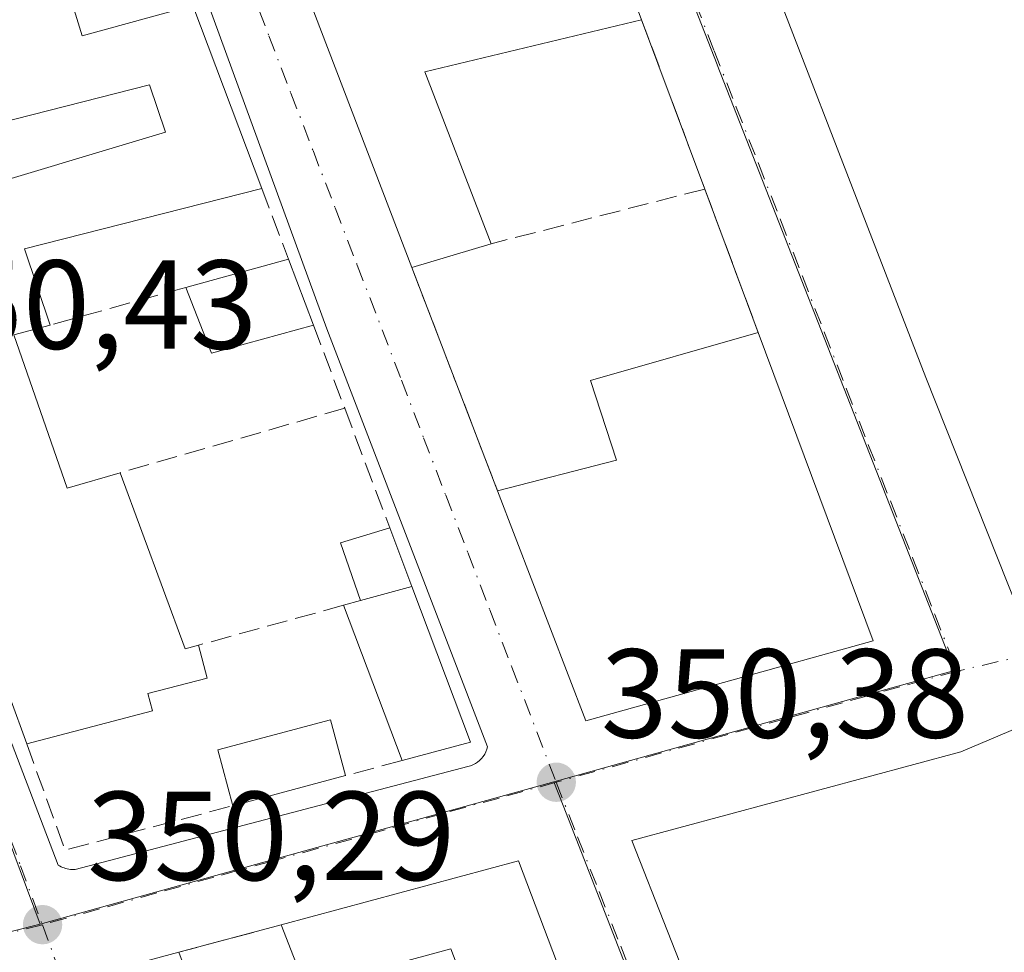
# Model space of a CAD drawing. Units: metres. Extents: x 618349 to 621820, y 4690108 to 4692480.
# Drawn here: x 619865 to 619943, y 4690428 to 4690502 of the extents above; entities that cross this region are included whole.
import ezdxf

# ---------------------------------------------------------------- set-up
doc = ezdxf.new("R2010")
doc.units = ezdxf.units.M
doc.header["$MEASUREMENT"] = 0
doc.linetypes.add('DGN Style 3', pattern=[2.307223458686699, 1.648016756204785, -0.6592067024819142])
doc.linetypes.add('DGN Style 4', pattern=[2.6384748266838614, 1.318413404963828, -0.6592067024819142, 0.001648016756204785, -0.6592067024819142])
for name, color, linetype, lineweight in [('Camino eje', 30, 'DGN Style 4', 13), ('Cultivos leñosos CxS', 92, 'Continuous', 0), ('Edificación Cxs', 1, 'Continuous', 13), ('Edificación ligera Cxs', 1, 'Continuous', 0), ('Elemento construido', 1, 'Continuous', 0), ('Muro lineal', 1, 'DGN Style 3', 13), ('Núcleo urbano CxS', 7, 'Continuous', 0), ('Punto de cota en terreno', 7, 'Continuous', 0), ('Rótulo de punto de cota en terreno', 7, 'Continuous', 0), ('Vía urbana Cxs', 4, 'Continuous', 0), ('Vía urbana eje', 4, 'DGN Style 4', 0)]:
    doc.layers.add(name, color=color, linetype=linetype, lineweight=lineweight)
doc.styles.add('Style-Arial', font='txt')

# ---------------------------------------------------------------- blocks, each defined once
blk = doc.blocks.new('5PATER')
at = {"layer": 'Cultivos leñosos CxS', "linetype": 'Continuous', "lineweight": 0}
h = blk.add_hatch(color=51, dxfattribs=at)
edge = h.paths.add_edge_path()
edge.add_ellipse((0, 0), major_axis=(-0.1095731443231308, -0.1110710700762829), ratio=0.9994222409660322, start_angle=0, end_angle=360)
blk = doc.blocks.new('*U26')
at = {"layer": 'Vía urbana Cxs', "color": 4, "linetype": 'Continuous', "lineweight": 0}
for points in [[(619919.8744000001, 4690517.079700001, 350.5216999999975), (619936.5432000002, 4690473.952500001, 350.4124000000011), (619944.6161000002, 4690453.6314, 350.3846999999951), (619945.2125000004, 4690452.1303, 350.389599999995), (619945.539, 4690446.965, 350.3864000000031), (619939.3213000001, 4690444.3191, 350.3549000000057), (619913.2598000001, 4690437.307700001, 350.3788999999961), (619921.7265, 4690415.744100001, 350.1667000000016), (619923.7109000003, 4690409.9232, 350.2078000000038), (619916.0378999999, 4690403.970100001, 350.3641000000061), (619906.6452000003, 4690399.3399, 350.3034999999945), (619897.1201999999, 4690393.386700001, 350.2170000000042), (619884.2878999999, 4690385.449200001, 350.1591000000044), (619867.0899, 4690374.072100001, 350.5475000000006)], [(619851.0500999996, 4690479.2501, 351.9628999999986), (619867.8201000001, 4690435.350099999, 350.663400000005), (619867.9301000005, 4690435.280099999, 350.6581000000006), (619868.0401, 4690435.220100001, 350.6539000000048), (619868.1601, 4690435.1601, 350.6497999999993), (619868.2801000001, 4690435.120100001, 350.6481000000058), (619868.4001000002, 4690435.0801, 350.6462000000029), (619868.5301000001, 4690435.040100001, 350.6445999999996), (619868.6501000002, 4690435.020099999, 350.6450000000041), (619868.7801000001, 4690435.0101, 350.6469999999972), (619868.9101999998, 4690435.0001, 350.6487999999954), (619869.0401, 4690435.0001, 350.6520000000019), (619869.1700999998, 4690435.0101, 350.6563000000024), (619900.2600999996, 4690443.1601, 352.1058000000049), (619900.4700999996, 4690443.220100001, 352.0408000000025), (619900.6700999998, 4690443.290100001, 351.9820000000037), (619900.8601000002, 4690443.390100001, 351.9372000000003), (619901.0301000001, 4690443.5001, 351.9021000000066), (619901.2001, 4690443.640100001, 351.8745999999956), (619901.3501000004, 4690443.790100001, 351.8561000000045), (619901.4801000003, 4690443.950099999, 351.8470999999991), (619901.6001000004, 4690444.130100001, 351.8460999999952), (619901.6902000001, 4690444.3201, 351.8604999999953), (619901.7701000003, 4690444.520099999, 351.8806999999942), (619901.8201000001, 4690444.720100001, 351.9152000000031), (619889.0900999998, 4690477.8301, 351.7526999999973), (619874.1601, 4690518.7301, 350.8123000000051)]]:
    blk.add_polyline3d(points, dxfattribs=at)
for points in [[(619881.5100999996, 4690520.030099999, 351.3386000000028), (619895.8300999999, 4690482.670100001, 352.1903000000021), (619902.6201, 4690464.9801, 352.2400999999954), (619909.6001000004, 4690446.7601, 351.7785000000004), (619932.3701, 4690453.110099999, 352.3178999999946), (619923.2600999996, 4690477.530099999, 352.2177999999985), (619919.0301000001, 4690488.890100001, 351.3310999999958), (619914.0301000001, 4690502.300100001, 352.1149000000005), (619912.2301000003, 4690507.140100001, 351.8997999999993), (619905.2100999998, 4690525.960100001, 350.7544000000053), (619889.0701000001, 4690521.920100001, 351.9106999999931)], [(619904.2701000003, 4690435.690099999, 351.210699999996), (619885.4801000003, 4690430.620100001, 351.042300000001), (619877.3701, 4690428.440099999, 351.4467000000004), (619871.8800999997, 4690426.960100001, 350.8150000000023), (619877.7701000003, 4690411.030099999, 351.376099999994), (619881.5201000003, 4690400.9001, 350.8754000000045), (619883.6901000004, 4690395.040100001, 350.4174000000057), (619907.3501000004, 4690406.630100001, 351.9876999999979), (619914.0500999996, 4690409.890100001, 351.3647999999957)]]:
    blk.add_polyline3d(points, close=True, dxfattribs=at)

msp = doc.modelspace()

# ---------------------------------------------------------------- linework, layer by layer
at = {"layer": 'Camino eje', "color": 30, "linetype": 'DGN Style 4', "lineweight": 13}
msp.add_polyline3d([(620004.9687000001, 4690461.314900001, 350.9841000000015), (619995.0006999997, 4690462.381300001, 350.6512999999977), (619990.8995000003, 4690462.381300001, 350.5840999999928), (619986.2692999998, 4690462.249100001, 350.524900000004), (619980.4484999999, 4690461.058499999, 350.4722000000039), (619966.2933, 4690456.9575, 350.4168000000063), (619939.0100999996, 4690450.710100001, 350.403999999995)], dxfattribs=at)
at = {"layer": 'Edificación Cxs', "color": 1, "linetype": 'Continuous', "lineweight": 13, "flags": 128}
for points, elevation in [([(619889.0701000001, 4690521.920100001), (619894.4600999998, 4690507.920100001), (619896.8701, 4690508.850099999), (619898.8701, 4690503.670100001), (619912.2301000003, 4690507.140100001), (619914.0301000001, 4690502.300100001), (619896.8701, 4690498.1601), (619902.1001000004, 4690484.550100001), (619895.8300999999, 4690482.670100001), (619881.5100999996, 4690520.030099999)], 354.1965999999956), ([(619932.3701, 4690453.110099999), (619909.6001000004, 4690446.7601), (619902.6201, 4690464.9801), (619912.0500999996, 4690467.420100001), (619909.9901000002, 4690473.720100001), (619923.2600999996, 4690477.530099999)], 355.0097999999999), ([(619900.4700999996, 4690445.0801), (619895.0500999996, 4690443.620100001), (619890.4101, 4690455.920100001), (619891.7600999996, 4690456.290100001), (619895.8201000001, 4690457.420100001)], 353.8606), ([(619904.2701000003, 4690435.690099999), (619914.0500999996, 4690409.890100001), (619907.3501000004, 4690406.630100001), (619902.1901000004, 4690420.100099999), (619898.9101, 4690428.720100001), (619887.4200999998, 4690425.600099999), (619885.4801000003, 4690430.620100001)], 352.8325999999943), ([(619880.6901000004, 4690412.140100001), (619877.7701000003, 4690411.030099999), (619871.8800999997, 4690426.960100001), (619877.3701, 4690428.440099999), (619883.0701000001, 4690413.040100001)], 352.1437000000006)]:
    msp.add_lwpolyline(points, close=True, dxfattribs=dict(at, elevation=elevation))
at = {"layer": 'Edificación Cxs', "color": 1, "linetype": 'Continuous', "lineweight": 13, "extrusion": (-0.0740530591354182, -0.00565021279230611, 0.997238296260271), "elevation": -72056.19009415219, "flags": 128}
msp.add_lwpolyline([(-4629728.221610771, 972277.2969743124), (-4629766.562778053, 972265.8290937594), (-4629767.872147895, 972273.5322456489)], dxfattribs=at)
at = {"layer": 'Edificación Cxs', "color": 1, "linetype": 'Continuous', "lineweight": 13, "elevation": 354.8534999999974, "flags": 128}
for points in [[(619861.5000999998, 4690503.2501), (619868.4200999998, 4690505.2501), (619869.7100999998, 4690501.0101), (619878.4801000003, 4690503.420100001), (619883.9401000004, 4690488.920100001), (619865.1401000004, 4690484.140100001), (619867.1700999998, 4690478.120100001), (619864.3000999996, 4690477.3301), (619868.5301000001, 4690465.210100001), (619872.7333000004, 4690466.4187), (619877.8841000004, 4690452.478599999), (619878.9401000004, 4690452.770099999), (619879.6201, 4690450.1501), (619874.9200999998, 4690448.9301), (619875.2801000001, 4690447.5701), (619865.3201000001, 4690444.940099999), (619863.9801000003, 4690448.640100001)], [(619859.3201000001, 4690488.290100001), (619876.3101000005, 4690493.390100001), (619875.0500999996, 4690497.140100001), (619860.4200999998, 4690493.4101)]]:
    msp.add_lwpolyline(points, dxfattribs=at)
at = {"layer": 'Edificación Cxs', "color": 1, "linetype": 'Continuous', "lineweight": 13, "extrusion": (0.01814847041515484, -0.0481964873662537, 0.9986729853296048), "elevation": -214463.2872717292, "flags": 128}
msp.add_lwpolyline([(2233029.700303805, 4165651.887127762), (2233029.700303805, 4165636.372618392)], dxfattribs=at)
at = {"layer": 'Edificación Cxs', "color": 1, "linetype": 'Continuous', "lineweight": 13, "extrusion": (0.1290083586659763, -0.07018505739144569, 0.9891566615623991), "elevation": -248880.7847910444, "flags": 128}
msp.add_lwpolyline([(4416478.760351861, 1678653.945953663), (4416466.923090212, 1678667.184712637), (4416457.467172912, 1678655.964825255)], dxfattribs=at)
at = {"layer": 'Edificación Cxs', "color": 1, "linetype": 'Continuous', "lineweight": 13, "extrusion": (0.0862706948455124, -0.05989886774597186, 0.9944694529514836), "elevation": -227126.780902451, "flags": 128}
msp.add_lwpolyline([(4206397.976274326, 2153966.579011787), (4206383.327812096, 2153979.36629466), (4206379.54061613, 2153974.237099363)], dxfattribs=at)
at = {"layer": 'Edificación Cxs', "color": 1, "linetype": 'Continuous', "lineweight": 13, "extrusion": (-0.0323359196725676, -0.009695618661000674, 0.9994300292055017), "elevation": -65170.04351098015, "flags": 128}
msp.add_lwpolyline([(-4314825.891336043, 1939833.612842575), (-4314825.891336043, 1939827.063324637)], dxfattribs=at)
at = {"layer": 'Edificación Cxs', "color": 1, "linetype": 'Continuous', "lineweight": 13, "extrusion": (-0.06254624969483497, -0.01727541299330233, 0.9978925426893531), "elevation": -119450.1720611175, "flags": 128}
msp.add_lwpolyline([(-4356162.307218616, 1842401.515470531), (-4356162.307218616, 1842409.94690092)], dxfattribs=at)
at = {"layer": 'Edificación Cxs', "color": 1, "linetype": 'Continuous', "lineweight": 13, "extrusion": (0.005741482215199368, -0.0151946296993837, 0.9998680706024528), "elevation": -67358.98459139283, "flags": 128}
msp.add_lwpolyline([(619873.8083800622, 4690001.282703056), (619875.7888699551, 4689996.042098055)], dxfattribs=at)
at = {"layer": 'Edificación Cxs', "color": 1, "linetype": 'Continuous', "lineweight": 13, "extrusion": (-0.04376166177586143, 0.004700948061430632, 0.9990309394838274), "elevation": -4725.913951227241, "flags": 128}
msp.add_lwpolyline([(-4729855.891251693, 115269.3153302894), (-4729852.83195989, 115261.519982236), (-4729857.796407024, 115258.9525840139)], dxfattribs=at)
at = {"layer": 'Edificación Cxs', "color": 1, "linetype": 'Continuous', "lineweight": 13, "extrusion": (-0.001342361279960517, 0.003598294451767985, 0.9999926251444221), "elevation": 16397.77349424069, "flags": 128}
msp.add_lwpolyline([(619923.1743687743, 4690448.891497311), (619932.2844949379, 4690424.471339218)], dxfattribs=at)
at = {"layer": 'Edificación Cxs', "color": 1, "linetype": 'Continuous', "lineweight": 13, "extrusion": (0.2847930054765423, 0.212482894839854, 0.9347427257979138), "elevation": 1173507.72066992, "flags": 128}
msp.add_lwpolyline([(3388725.28766903, -3086120.235526565), (3388711.034531082, -3086115.734017091), (3388710.636684956, -3086116.825974375)], dxfattribs=at)
at = {"layer": 'Edificación Cxs', "color": 1, "linetype": 'Continuous', "lineweight": 13, "extrusion": (-0.01501026795697667, -0.0310700759965771, 0.999404493802898), "elevation": -154685.9774870858, "flags": 128}
msp.add_lwpolyline([(-1482169.675391215, 4490424.472963777), (-1482187.415843326, 4490408.840858634), (-1482201.62663286, 4490422.218277496)], dxfattribs=at)
at = {"layer": 'Edificación Cxs', "color": 1, "linetype": 'Continuous', "lineweight": 13, "extrusion": (0.1563404489220835, 0.04351347466549931, 0.986744263501631), "elevation": 301361.376923162, "flags": 128}
msp.add_lwpolyline([(4352486.585728929, -1830219.550716412), (4352486.585728929, -1830215.279781197)], dxfattribs=at)
at = {"layer": 'Edificación Cxs', "color": 1, "linetype": 'Continuous', "lineweight": 13, "extrusion": (0.07645415889245975, 0.002800265360420523, 0.9970691651545331), "elevation": 60880.27138911521, "flags": 128}
msp.add_lwpolyline([(4664624.879217879, -788815.6254873988), (4664612.377286579, -788819.833032214), (4664611.116648722, -788814.3471466627)], dxfattribs=at)
at = {"layer": 'Edificación Cxs', "color": 1, "linetype": 'Continuous', "lineweight": 13, "extrusion": (-0.4555274316152915, -0.1248482593280174, 0.8814236615775299), "elevation": -867661.1035252309, "flags": 128}
msp.add_lwpolyline([(-4359778.820491432, 1619917.846511305), (-4359778.820491432, 1619919.434607653)], dxfattribs=at)
at = {"layer": 'Edificación Cxs', "color": 1, "linetype": 'Continuous', "lineweight": 13, "extrusion": (-0.004155907129128805, 0.01101673657097331, 0.9999306775728306), "elevation": 49450.39631641383, "flags": 128}
msp.add_lwpolyline([(619891.1643754245, 4690183.466977072), (619886.5237721265, 4690195.767723556)], dxfattribs=at)
at = {"layer": 'Edificación Cxs', "color": 1, "linetype": 'Continuous', "lineweight": 13, "extrusion": (-0.0904608718032413, -0.02421069243881759, 0.9956056815045958), "elevation": -169283.5903138925, "flags": 128}
msp.add_lwpolyline([(-4370707.574477477, 1803544.590969391), (-4370707.574477477, 1803535.305872179)], dxfattribs=at)
at = {"layer": 'Edificación Cxs', "color": 1, "linetype": 'Continuous', "lineweight": 13, "extrusion": (-0.008353686687638272, -0.002254028285980805, 0.9999625669369884), "elevation": -15399.66321469605, "flags": 128}
msp.add_lwpolyline([(619866.7830482275, 4690407.823983699), (619885.5737993558, 4690412.893996577)], dxfattribs=at)
at = {"layer": 'Edificación Cxs', "color": 1, "linetype": 'Continuous', "lineweight": 13, "extrusion": (0.07577460357914723, 0.0346759550125291, 0.9965218450171538), "elevation": 209968.3264376703, "flags": 128}
msp.add_lwpolyline([(4007108.536467065, -2506683.63964557), (4007081.006619774, -2506681.790414675), (4007080.830261119, -2506674.315489791)], dxfattribs=at)
at = {"layer": 'Edificación Cxs', "color": 1, "linetype": 'Continuous', "lineweight": 13, "extrusion": (-0.1125468502574331, -0.006615084592324564, 0.9936243994352028), "elevation": -100443.6204399016, "flags": 128}
msp.add_lwpolyline([(-4645958.761178247, 888359.4279102734), (-4645975.009328863, 888354.4510202005), (-4645976.164653213, 888360.0541238525)], dxfattribs=at)
at = {"layer": 'Edificación Cxs', "color": 1, "linetype": 'Continuous', "lineweight": 13, "extrusion": (-0.01472028920949552, 0.03977060592915509, 0.9991004013559482), "elevation": 177767.5375068504, "flags": 128}
msp.add_lwpolyline([(-2209457.557341676, -4179840.072788706), (-2209457.557341676, -4179823.636979966)], dxfattribs=at)
at = {"layer": 'Edificación Cxs', "color": 1, "linetype": 'Continuous', "lineweight": 13}
for points in [[(619865.3201000001, 4690444.940099999, 351.5412000000069), (619863.9801000003, 4690448.640100001, 352.0984000000026), (619858.9901000002, 4690462.460100001, 352.1843999999983), (619841.9401000004, 4690509.690099999, 351.8322999999946), (619852.3000999996, 4690512.440099999, 352.3701000000001)], [(619859.0500999996, 4690498.100099999, 353.6552999999985), (619862.7100999998, 4690499.100099999, 354.1711000000068), (619861.5000999998, 4690503.2501, 351.8439999999973), (619868.4200999998, 4690505.2501, 351.8368000000046), (619869.7100999998, 4690501.0101, 353.7915000000066), (619878.4801000003, 4690503.420100001, 353.123900000006)], [(619856.5201000003, 4690497.4001, 353.5510000000068), (619859.3201000001, 4690488.290100001, 354.2108000000007), (619876.3101000005, 4690493.390100001, 353.6833999999944), (619875.0500999996, 4690497.140100001, 354.5038999999961), (619860.4200999998, 4690493.4101, 353.9002999999939), (619859.0500999996, 4690498.100099999, 353.6552999999985)], [(619867.1700999998, 4690478.120100001, 353.1291999999958), (619864.3000999996, 4690477.3301, 354.1756000000024), (619868.5301000001, 4690465.210100001, 353.4092999999993), (619872.7333000004, 4690466.4187, 351.3470999999991)], [(619902.6201, 4690464.9801, 352.2400999999954), (619912.0500999996, 4690467.420100001, 355.0097999999998), (619909.9901000002, 4690473.720100001, 351.6379000000015), (619923.2600999996, 4690477.530099999, 352.2177999999985)], [(619878.9401000004, 4690452.770099999, 352.5586000000039), (619879.6201, 4690450.1501, 352.4326000000001), (619874.9200999998, 4690448.9301, 353.0026000000071), (619875.2801000001, 4690447.5701, 352.6524000000064), (619865.3201000001, 4690444.940099999, 351.5412000000069)], [(619881.6401000004, 4690440.050100001, 351.790599999993), (619880.4600999998, 4690444.4801, 352.4002999999939), (619889.3901000004, 4690446.860099999, 352.835699999996), (619890.5701000001, 4690442.440099999, 352.6600999999937)], [(619902.1901000004, 4690420.100099999, 352.4974999999977), (619898.9101, 4690428.720100001, 352.8325999999943), (619887.4200999998, 4690425.600099999, 351.6013999999996), (619885.4801000003, 4690430.620100001, 351.042300000001)]]:
    msp.add_polyline3d(points, dxfattribs=at)
for points in [[(619888.0301000001, 4690478.100099999, 352.1545999999944), (619879.9600999998, 4690475.890100001, 352.1545999999944), (619877.9401000004, 4690481.100099999, 352.1545999999944), (619886.0500999996, 4690483.340100001, 352.1545999999944)], [(619890.5701000001, 4690442.440099999, 352.835699999996), (619881.6401000004, 4690440.050100001, 352.835699999996), (619880.4600999998, 4690444.4801, 352.835699999996), (619889.3901000004, 4690446.860099999, 352.835699999996)]]:
    msp.add_3dface(points, dxfattribs=at)
at = {"layer": 'Edificación ligera Cxs', "color": 1, "linetype": 'Continuous', "lineweight": 0, "extrusion": (-0.09254366998446481, 0.3736373659950733, 0.922946795800316), "elevation": 1695489.269582134, "flags": 128}
msp.add_lwpolyline([(-1729382.005315715, -4064381.889687275), (-1729381.575178676, -4064387.128595337), (-1729385.642078684, -4064387.343181178)], dxfattribs=at)
at = {"layer": 'Edificación ligera Cxs', "color": 1, "linetype": 'Continuous', "lineweight": 0, "extrusion": (-0.09619517243664459, 0.255967614026571, 0.9618872435838979), "elevation": 1141313.916522047, "flags": 128}
msp.add_lwpolyline([(-2230318.727021679, -4013450.380602321), (-2230318.727021679, -4013445.238461014)], dxfattribs=at)
at = {"layer": 'Edificación ligera Cxs', "color": 1, "linetype": 'Continuous', "lineweight": 0, "extrusion": (0.1563404489220835, 0.04351347466549931, 0.986744263501631), "elevation": 301361.376923162, "flags": 128}
msp.add_lwpolyline([(4352486.585728929, -1830219.550716412), (4352486.585728929, -1830215.279781197)], dxfattribs=at)
at = {"layer": 'Edificación ligera Cxs', "color": 1, "linetype": 'Continuous', "lineweight": 0}
msp.add_3dface([(619895.8201000001, 4690457.420100001, 353.8606), (619891.7600999996, 4690456.290100001, 353.8606), (619890.1801000005, 4690460.880100001, 353.8606), (619894.0800999999, 4690462.050100001, 353.8606)], dxfattribs=at)
at = {"layer": 'Elemento construido', "color": 1, "linetype": 'Continuous', "lineweight": 0}
for points in [[(619868.9101, 4690435.0001, 350.6487999999954), (619869.0401, 4690435.0001, 350.6520000000019), (619869.1700999998, 4690435.0101, 350.6563000000024), (619900.2600999996, 4690443.1601, 352.1058000000049), (619900.4700999996, 4690443.220100001, 352.0408000000025), (619900.6700999998, 4690443.290100001, 351.9820000000037), (619900.8601000002, 4690443.390100001, 351.9372000000003), (619901.0301000001, 4690443.5001, 351.9021000000066), (619901.2001, 4690443.640100001, 351.8745999999956), (619901.3501000004, 4690443.790100001, 351.8561000000045), (619901.4801000003, 4690443.950099999, 351.8470999999991), (619901.6001000004, 4690444.130100001, 351.8460999999952), (619901.6901000004, 4690444.3201, 351.8606), (619901.7701000003, 4690444.520099999, 351.8806999999942), (619901.8201000001, 4690444.720100001, 351.9152000000031), (619889.0900999998, 4690477.8301, 351.7526999999973), (619874.1601, 4690518.7301, 350.8123000000051)], [(619851.0500999996, 4690479.2501, 351.9628999999986), (619867.8201000001, 4690435.350099999, 350.663400000005), (619867.9301000005, 4690435.280099999, 350.6581000000006), (619868.0401, 4690435.220100001, 350.6539000000048), (619868.1601, 4690435.1601, 350.6497999999993), (619868.2801000001, 4690435.120100001, 350.6481000000058), (619868.4001000002, 4690435.0801, 350.6462000000029), (619868.5301000001, 4690435.040100001, 350.6445999999996), (619868.6501000002, 4690435.020099999, 350.6450000000041), (619868.7801000001, 4690435.0101, 350.6469999999972), (619868.9101, 4690435.0001, 350.6487999999954)]]:
    msp.add_polyline3d(points, dxfattribs=at)
at = {"layer": 'Muro lineal', "color": 1, "linetype": 'DGN Style 3', "lineweight": 13, "extrusion": (0.01910448832311918, -0.05123823768260564, 0.9985037113226433), "elevation": -228138.3433194872, "flags": 128}
msp.add_lwpolyline([(2219533.627148929, 4172137.18976326), (2219533.627148929, 4172122.856499764)], dxfattribs=at)
at = {"layer": 'Muro lineal', "color": 1, "linetype": 'DGN Style 3', "lineweight": 13, "extrusion": (0.01009277362018208, -0.02669084209404458, 0.9995927845222586), "elevation": -118584.5694041915, "flags": 128}
msp.add_lwpolyline([(2238812.880152728, 4166364.976867614), (2238812.880152728, 4166359.00882756)], dxfattribs=at)
at = {"layer": 'Muro lineal', "color": 1, "linetype": 'DGN Style 3', "lineweight": 13, "extrusion": (0.05976105007131143, 0.01531972577164055, 0.9980951472162642), "elevation": 109254.6775951998, "flags": 128}
msp.add_lwpolyline([(4389634.84784132, -1761861.252626294), (4389634.847841321, -1761843.741842529)], dxfattribs=at)
at = {"layer": 'Muro lineal', "color": 1, "linetype": 'DGN Style 3', "lineweight": 13, "extrusion": (-0.02545721387406629, 0.0683673639907418, 0.9973353667662286), "elevation": 305245.3448416126, "flags": 128}
msp.add_lwpolyline([(-2217710.22184753, -4168161.753918711), (-2217710.22184753, -4168149.599547607)], dxfattribs=at)
at = {"layer": 'Muro lineal', "color": 1, "linetype": 'DGN Style 3', "lineweight": 13, "extrusion": (-0.0009417910086876965, 0.002453649918068534, 0.9999965463099237), "elevation": 11277.17918372543, "flags": 128}
msp.add_lwpolyline([(619895.886874344, 4690469.119116738), (619902.676918234, 4690451.429063486)], dxfattribs=at)
at = {"layer": 'Muro lineal', "color": 1, "linetype": 'DGN Style 3', "lineweight": 13, "extrusion": (0.1300425250132448, 0.03598205425445229, 0.9908553039974148), "elevation": 249732.0301101945, "flags": 128}
msp.add_lwpolyline([(4355317.460796375, -1831312.497490532), (4355317.460796375, -1831301.219686185)], dxfattribs=at)
at = {"layer": 'Muro lineal', "color": 1, "linetype": 'DGN Style 3', "lineweight": 13, "extrusion": (0.04350766471077537, -0.1152602246793365, 0.9923820653953213), "elevation": -513306.297496701, "flags": 128}
msp.add_lwpolyline([(2236394.85731669, 4137620.184169328), (2236394.85731669, 4137613.107776515)], dxfattribs=at)
at = {"layer": 'Muro lineal', "color": 1, "linetype": 'DGN Style 3', "lineweight": 13, "extrusion": (0.008068718783400847, 0.002320015367506479, 0.9999647560318758), "elevation": 16234.86765578682, "flags": 128}
msp.add_lwpolyline([(619867.4972425012, 4690446.48807135), (619849.7197681115, 4690441.376657595)], dxfattribs=at)
at = {"layer": 'Muro lineal', "color": 1, "linetype": 'DGN Style 3', "lineweight": 13, "extrusion": (-0.01978520684811296, 0.05253886859240602, 0.998422862757563), "elevation": 234518.0433131677, "flags": 128}
msp.add_lwpolyline([(-2233141.338686767, -4164476.988930924), (-2233141.338686767, -4164466.843008387)], dxfattribs=at)
at = {"layer": 'Muro lineal', "color": 1, "linetype": 'DGN Style 3', "lineweight": 13, "extrusion": (-0.04469421764563453, -0.01227434922592498, 0.9989253061466231), "elevation": -84925.07988324964, "flags": 128}
msp.add_lwpolyline([(-4358829.061761937, 1837943.939506453), (-4358829.061761937, 1837932.032030079)], dxfattribs=at)
at = {"layer": 'Muro lineal', "color": 1, "linetype": 'DGN Style 3', "lineweight": 13, "extrusion": (-0.04568935815942381, -0.10180119189412, 0.9937549999270023), "elevation": -505464.7882113986, "flags": 128}
msp.add_lwpolyline([(-1355035.876256179, 4504763.034465923), (-1355029.650087295, 4504756.57028038), (-1355018.98480601, 4504765.269552397)], dxfattribs=at)
at = {"layer": 'Muro lineal', "color": 1, "linetype": 'DGN Style 3', "lineweight": 13, "extrusion": (-0.1252610813885803, -0.03299287416191746, 0.991575076201444), "elevation": -232049.6513777152, "flags": 128}
msp.add_lwpolyline([(-4377855.333691876, 1779063.514277309), (-4377855.333691875, 1779058.842118596)], dxfattribs=at)
at = {"layer": 'Muro lineal', "color": 1, "linetype": 'DGN Style 3', "lineweight": 13, "extrusion": (0.04645035368386691, 0.01248603835967256, 0.9988425619128994), "elevation": 87709.43243036183, "flags": 128}
msp.add_lwpolyline([(4368723.174936075, -1814100.992194314), (4368723.174936075, -1814092.584576377)], dxfattribs=at)
at = {"layer": 'Núcleo urbano CxS', "color": 7, "linetype": 'Continuous', "lineweight": 0, "extrusion": (-0.002476191979526554, -0.0006870250190034854, 0.9999966982295011), "elevation": -4407.074228847467, "flags": 128}
msp.add_lwpolyline([(619906.0324330111, 4690440.02768164), (619865.3470890755, 4690428.739478976)], dxfattribs=at)
at = {"layer": 'Núcleo urbano CxS', "color": 7, "linetype": 'Continuous', "lineweight": 0}
for points in [[(619840.7773000002, 4690711.119899999, 348.8509999999951), (619877.5471000001, 4690720.8027, 348.9949000000051), (619895.9253000002, 4690672.224099999, 350.2599999999948), (619913.2965000002, 4690626.3167, 350.608699999997), (619927.5132999998, 4690588.7565, 350.847299999994), (619939.5225000001, 4690557.033100001, 350.7606999999989), (619945.3098999998, 4690541.7465, 350.7666999999929), (619954.1162999999, 4690518.506300001, 350.8496000000014), (619954.1898999996, 4690518.317700001, 350.8469000000041), (619956.8198999995, 4690511.3793, 350.7891999999993), (619938.3753000004, 4690505.0549, 350.6022999999986), (619927.2467, 4690536.696699999, 350.6872000000003), (619907.3321000002, 4690531.1303, 350.452099999995), (619920.0131000001, 4690498.7555, 350.4946000000054), (619920.0214999998, 4690498.731100001, 350.4946999999956), (619938.5431000004, 4690451.434699999, 350.3984999999957), (619938.8091000002, 4690450.754899999, 350.4002000000037), (619930.4086999996, 4690448.4243, 350.3892999999953), (619907.0652999999, 4690441.9485, 350.3867999999929), (619866.3800999997, 4690430.660300001, 350.2783000000054), (619850.6886999998, 4690472.738500001, 350.5421999999962)], [(619771.4611000001, 4690689.563100001, 349.4318000000058), (619781.3324999996, 4690661.923699999, 349.6120999999985), (619793.1530999999, 4690628.8277, 349.8494000000064), (619805.6501000002, 4690593.831900001, 350.0329000000056), (619820.4647000004, 4690555.3871, 350.146900000007), (619835.5705000004, 4690513.280300001, 350.2835000000051), (619850.6886999998, 4690472.738500001, 350.5421999999962), (619866.3800999997, 4690430.660300001, 350.2783000000054)], [(619954.1898999996, 4690518.317700001, 350.8469000000041), (619956.8198999995, 4690511.3793, 350.7891999999993), (619938.3753000004, 4690505.0549, 350.6022999999986), (619927.2467, 4690536.696699999, 350.6872000000003), (619907.3321000002, 4690531.1303, 350.452099999995), (619920.0131000001, 4690498.7555, 350.4946000000054), (619920.0214999998, 4690498.731100001, 350.4946999999956), (619938.5431000004, 4690451.434699999, 350.3984999999957), (619938.8091000002, 4690450.754899999, 350.4002000000037), (619930.4086999996, 4690448.4243, 350.3892999999953), (619907.0652999999, 4690441.9485, 350.3867999999929)], [(619954.1898999996, 4690518.317700001, 350.8469000000041), (619956.8198999995, 4690511.3793, 350.7891999999993), (619938.3753000004, 4690505.0549, 350.6022999999986), (619927.2467, 4690536.696699999, 350.6872000000003), (619907.3321000002, 4690531.1303, 350.452099999995), (619920.0131000001, 4690498.7555, 350.4946000000054), (619920.0214999998, 4690498.731100001, 350.4946999999956), (619938.5431000004, 4690451.434699999, 350.3984999999957), (619938.8091000002, 4690450.754899999, 350.4002000000037), (619930.4086999996, 4690448.4243, 350.3892999999953), (619907.0652999999, 4690441.9485, 350.3867999999929)], [(620020.1231000006, 4690513.185500001, 350.6975999999996), (620025.1070999998, 4690494.2437, 350.8876000000019), (620025.8289000001, 4690491.5009, 350.8653000000049), (620014.6996999999, 4690463.617500001, 350.8657999999996), (620013.2785, 4690460.056299999, 350.9657000000007), (620013.0201000003, 4690458.680299999, 351.0065999999933), (620011.7629000006, 4690451.983100001, 350.8804999999993), (619974.0264999997, 4690420.829500001, 350.6793999999936), (619958.7569000004, 4690408.2305, 350.5204999999987), (619954.7680000003, 4690407.305500001, 350.4714999999997), (619945.5431000004, 4690405.1667, 350.4749000000011), (619935.0411, 4690400.894500001, 350.3751000000047), (619924.7067, 4690398.4617, 350.2265000000043), (619922.5361000003, 4690403.6841, 350.176999999996), (619918.7637, 4690411.9781, 350.1597000000039), (619907.8028999995, 4690440.056500001, 350.3815000000032), (619907.0652999999, 4690441.9485, 350.3867999999929), (619930.4086999996, 4690448.4243, 350.3892999999953), (619938.8091000002, 4690450.754899999, 350.4002000000037), (619938.5431000004, 4690451.434699999, 350.3984999999957), (619920.0214999998, 4690498.731100001, 350.4946999999956), (619920.0131000001, 4690498.7555, 350.4946000000054), (619907.3321000002, 4690531.1303, 350.452099999995)], [(619866.3800999997, 4690430.660300001, 350.2783000000054), (619709.8687000005, 4690391.081900001, 349.913400000005), (619708.3901000004, 4690390.708900001, 349.9110999999975), (619707.4972999999, 4690390.483899999, 349.9100000000035), (619691.2691000003, 4690454.8355, 349.8491999999969), (619689.4011000004, 4690462.355900001, 349.8062000000064), (619686.2147000004, 4690475.212900001, 349.7063000000053), (619685.1211000001, 4690479.603900001, 349.7032000000036), (619676.7078999998, 4690509.684699999, 349.561600000001), (619673.8328999998, 4690519.9617, 349.4952999999951), (619672.9194999998, 4690519.7367, 349.4903999999952), (619666.2839000003, 4690518.102299999, 349.5228999999963)], [(619850.6886999998, 4690472.738500001, 350.5421999999962), (619866.3800999997, 4690430.660300001, 350.2783000000054), (619709.8687000005, 4690391.081900001, 349.913400000005)], [(619709.8687000005, 4690391.081900001, 349.913400000005), (619866.3800999997, 4690430.660300001, 350.2783000000054), (619907.0652999999, 4690441.9485, 350.3867999999929), (619907.8028999995, 4690440.056500001, 350.3815000000032), (619918.7637, 4690411.9781, 350.1597000000039), (619922.5361000003, 4690403.6841, 350.176999999996), (619924.7067, 4690398.4617, 350.2265000000043), (619905.3288000004, 4690394.455900001, 350.2641000000003), (619879.5487000003, 4690375.4955, 350.1106), (619837.7692999998, 4690339.345100001, 350.1931000000041)], [(619907.0652999999, 4690441.9485, 350.3867999999929), (619907.8028999995, 4690440.056500001, 350.3815000000032), (619918.7637, 4690411.9781, 350.1597000000039), (619922.5361000003, 4690403.6841, 350.176999999996), (619924.7067, 4690398.4617, 350.2265000000043)], [(619907.0652999999, 4690441.9485, 350.3867999999929), (619907.8028999995, 4690440.056500001, 350.3815000000032), (619918.7637, 4690411.9781, 350.1597000000039), (619922.5361000003, 4690403.6841, 350.176999999996), (619924.7067, 4690398.4617, 350.2265000000043)]]:
    msp.add_polyline3d(points, dxfattribs=at)
at = {"layer": 'Vía urbana Cxs', "color": 4, "linetype": 'Continuous', "lineweight": 0, "extrusion": (-0.007617027673510225, 0.01987235711388584, 0.9997735095071081), "elevation": 88841.29349640005, "flags": 128}
msp.add_lwpolyline([(-2257588.604514842, -4156997.98894666), (-2257588.604514842, -4156957.969483986)], dxfattribs=at)
at = {"layer": 'Vía urbana Cxs', "color": 4, "linetype": 'Continuous', "lineweight": 0, "extrusion": (0.01910448832311918, -0.05123823768260564, 0.9985037113226433), "elevation": -228138.3433194872, "flags": 128}
msp.add_lwpolyline([(2219533.627148929, 4172122.856499764), (2219533.627148929, 4172137.18976326)], dxfattribs=at)
at = {"layer": 'Vía urbana Cxs', "color": 4, "linetype": 'Continuous', "lineweight": 0, "extrusion": (-0.02545721387406629, 0.0683673639907418, 0.9973353667662286), "elevation": 305245.3448416126, "flags": 128}
msp.add_lwpolyline([(-2217710.22184753, -4168149.599547607), (-2217710.22184753, -4168161.753918711)], dxfattribs=at)
at = {"layer": 'Vía urbana Cxs', "color": 4, "linetype": 'Continuous', "lineweight": 0, "extrusion": (-0.0009417910086876965, 0.002453649918068534, 0.9999965463099237), "elevation": 11277.17918372543, "flags": 128}
msp.add_lwpolyline([(619895.886874344, 4690469.119116738), (619902.676918234, 4690451.429063486)], dxfattribs=at)
at = {"layer": 'Vía urbana Cxs', "color": 4, "linetype": 'Continuous', "lineweight": 0, "extrusion": (-0.001342361279960517, 0.003598294451767985, 0.9999926251444221), "elevation": 16397.77349424069, "flags": 128}
msp.add_lwpolyline([(619932.2844949379, 4690424.471339218), (619923.1743687743, 4690448.891497311)], dxfattribs=at)
at = {"layer": 'Vía urbana Cxs', "color": 4, "linetype": 'Continuous', "lineweight": 0, "extrusion": (-0.01501026795697667, -0.0310700759965771, 0.999404493802898), "elevation": -154685.9774870858, "flags": 128}
msp.add_lwpolyline([(-1482201.62663286, 4490422.218277496), (-1482187.415843326, 4490408.840858634), (-1482169.675391215, 4490424.472963777)], dxfattribs=at)
at = {"layer": 'Vía urbana Cxs', "color": 4, "linetype": 'Continuous', "lineweight": 0, "extrusion": (-0.008353686687638272, -0.002254028285980805, 0.9999625669369884), "elevation": -15399.66321469605, "flags": 128}
msp.add_lwpolyline([(619885.5737993558, 4690412.893996577), (619866.7830482275, 4690407.823983699)], dxfattribs=at)
at = {"layer": 'Vía urbana Cxs', "color": 4, "linetype": 'Continuous', "lineweight": 0, "extrusion": (0.07577460357914723, 0.0346759550125291, 0.9965218450171538), "elevation": 209968.3264376703, "flags": 128}
msp.add_lwpolyline([(4007080.830261119, -2506674.315489791), (4007081.006619774, -2506681.790414675), (4007108.536467065, -2506683.63964557)], dxfattribs=at)
at = {"layer": 'Vía urbana Cxs', "color": 4, "linetype": 'Continuous', "lineweight": 0, "extrusion": (0.04645035368386691, 0.01248603835967256, 0.9988425619128994), "elevation": 87709.43243036183, "flags": 128}
msp.add_lwpolyline([(4368723.174936075, -1814100.992194314), (4368723.174936075, -1814092.584576377)], dxfattribs=at)
at = {"layer": 'Vía urbana Cxs', "color": 4, "linetype": 'Continuous', "lineweight": 0, "extrusion": (-0.1125468502574331, -0.006615084592324564, 0.9936243994352028), "elevation": -100443.6204399016, "flags": 128}
msp.add_lwpolyline([(-4645976.164653213, 888360.0541238525), (-4645975.009328863, 888354.4510202005), (-4645958.761178247, 888359.4279102734)], dxfattribs=at)
at = {"layer": 'Vía urbana Cxs', "color": 4, "linetype": 'Continuous', "lineweight": 0}
for points in [[(619944.3901000004, 4690536.870100001, 352.8896999999997), (619943.2901, 4690538.9079, 352.1820000000007), (619914.8472999996, 4690530.441199999, 350.7182999999932), (619919.8744000001, 4690517.079700001, 350.5216999999975), (619936.5432000002, 4690473.952500001, 350.4124000000011), (619944.6162, 4690453.6315, 350.3846999999951)], [(619868.9101999998, 4690435.0001, 350.6487999999954), (619869.0401, 4690435.0001, 350.6520000000019), (619869.1700999998, 4690435.0101, 350.6563000000024), (619900.2600999996, 4690443.1601, 352.1058000000049), (619900.4700999996, 4690443.220100001, 352.0408000000025), (619900.6700999998, 4690443.290100001, 351.9820000000037), (619900.8601000002, 4690443.390100001, 351.9372000000003), (619901.0301000001, 4690443.5001, 351.9021000000066), (619901.2001, 4690443.640100001, 351.8745999999956), (619901.3501000004, 4690443.790100001, 351.8561000000045), (619901.4801000003, 4690443.950099999, 351.8470999999991), (619901.6001000004, 4690444.130100001, 351.8460999999952), (619901.6902000001, 4690444.3201, 351.8604999999953), (619901.7701000003, 4690444.520099999, 351.8806999999942), (619901.8201000001, 4690444.720100001, 351.9152000000031), (619889.0900999998, 4690477.8301, 351.7526999999973), (619874.1601, 4690518.7301, 350.8123000000051), (619873.9200999998, 4690518.890100001, 350.8175000000047), (619873.6700999998, 4690519.040100001, 350.8231999999989), (619873.4101999998, 4690519.1501, 350.8325000000041), (619873.1401000004, 4690519.2401, 350.8436999999976), (619872.8601000002, 4690519.3101, 350.8570999999938)], [(619851.0500999996, 4690479.2501, 351.9628999999986), (619867.8201000001, 4690435.350099999, 350.663400000005), (619867.9301000005, 4690435.280099999, 350.6581000000006), (619868.0401, 4690435.220100001, 350.6539000000048), (619868.1601, 4690435.1601, 350.6497999999993), (619868.2801000001, 4690435.120100001, 350.6481000000058), (619868.4001000002, 4690435.0801, 350.6462000000029), (619868.5301000001, 4690435.040100001, 350.6445999999996), (619868.6501000002, 4690435.020099999, 350.6450000000041), (619868.7801000001, 4690435.0101, 350.6469999999972), (619868.9101999998, 4690435.0001, 350.6487999999954)], [(619945.539, 4690446.965, 350.3864000000031), (619939.3213000001, 4690444.3191, 350.3549000000057), (619913.2598000001, 4690437.307700001, 350.3788999999961), (619921.7265, 4690415.744100001, 350.1667000000016), (619923.7109000003, 4690409.9232, 350.2078000000038), (619916.0378999999, 4690403.970100001, 350.3641000000061), (619906.6452000003, 4690399.3399, 350.3034999999945), (619897.1201999999, 4690393.386700001, 350.2170000000042), (619884.2878999999, 4690385.449200001, 350.1591000000044), (619867.0899, 4690374.072100001, 350.5475000000006), (619837.8534000004, 4690358.329399999, 349.9048999999941), (619823.9627, 4690349.0689, 349.934699999998), (619810.9981000006, 4690339.411599999, 349.8778000000021), (619802.1346000005, 4690333.326199999, 349.8809999999939), (619796.4460000005, 4690328.034499999, 349.896900000007), (619794.9907999998, 4690323.801200001, 349.9187999999995), (619793.4033000004, 4690319.5678, 350.0311999999976), (619792.3300999999, 4690314.880100001, 350.1401000000042)]]:
    msp.add_polyline3d(points, dxfattribs=at)
at = {"layer": 'Vía urbana eje', "color": 4, "linetype": 'DGN Style 4', "lineweight": 0, "extrusion": (-0.2451381556905587, 0.9694753625369551, 0.004980568087189333), "elevation": 4395305.724926416, "flags": 128}
msp.add_lwpolyline([(-1750770.594371607, -21541.02969350943), (-1750765.707283368, -21540.86133683363), (-1750760.827438592, -21540.84831773497), (-1750751.028969542, -21540.25133545755), (-1750746.146673353, -21539.60857588315), (-1750741.24989024, -21540.10222320591), (-1750736.370045464, -21540.49489907533), (-1750726.571576415, -21540.00901541991), (-1750721.689280226, -21540.27244460582), (-1750716.794948525, -21540.87913881301), (-1750711.902957462, -21540.6316865451), (-1750707.003722937, -21540.6166918901), (-1750702.126329573, -21540.6874200393), (-1750692.327860523, -21540.7001301997), (-1750687.445564335, -21540.57266423399), (-1750682.54632981, -21540.65026843045), (-1750677.649546697, -21540.81041988967), (-1750672.769701921, -21540.66530242946), (-1750667.870467396, -21540.59780842563), (-1750662.96878146, -21540.61686506171), (-1750658.088936682, -21540.90654220864), (-1750653.201848444, -21540.60948712911), (-1750643.403379394, -21540.96979297819), (-1750638.52598603, -21540.83702365142), (-1750633.626751506, -21540.93802755766), (-1750628.746906728, -21540.55731301964), (-1750623.845220792, -21540.82046662813), (-1750618.945986267, -21541.18106731452), (-1750614.068592902, -21541.3130947034), (-1750609.169358378, -21541.42749844345)], dxfattribs=at)
at = {"layer": 'Vía urbana eje', "color": 4, "linetype": 'DGN Style 4', "lineweight": 0}
for points in [[(619907.5301000001, 4690531.100099999, 350.6319999999978), (619909.2001, 4690527.100099999, 350.5749000000069), (619909.2931000004, 4690526.5419, 350.5938000000024), (619911.0301000001, 4690522.170100001, 350.6122000000032), (619912.7801000001, 4690517.690099999, 350.5528000000049), (619914.5301000001, 4690513.2301, 350.6100000000006), (619916.2801000001, 4690508.7601, 350.7222000000039), (619919.7801000001, 4690499.840100001, 350.5684000000037), (619921.5301000001, 4690495.370100001, 350.5835999999982), (619923.2801000001, 4690490.9101, 350.5200999999943), (619925.0301000001, 4690486.440099999, 350.5540000000037), (619926.7600999996, 4690481.9801, 350.5065000000032), (619928.5100999996, 4690477.5101, 350.5473000000056), (619930.2600999996, 4690473.050100001, 351.0013000000035), (619932.0100999996, 4690468.5801, 350.8852000000043), (619933.7600999996, 4690464.120100001, 350.9995999999956), (619935.5100999996, 4690459.640100001, 351.088699999993), (619937.2600999996, 4690455.190099999, 350.5019000000029), (619939.0100999996, 4690450.710100001, 350.403999999995)], [(619875.7301000003, 4690523.780099999, 350.8506999999955), (619879.2301000003, 4690514.6801, 351.0532999999996), (619881.0000999998, 4690510.140100001, 350.9499999999971), (619882.7500999998, 4690505.590100001, 351.0233000000007), (619884.5000999998, 4690501.030099999, 351.6057000000001), (619886.2500999998, 4690496.4801, 351.2837), (619888.0000999998, 4690491.940099999, 351.0059000000037), (619889.7500999998, 4690487.390100001, 351.2842999999993), (619891.5100999996, 4690482.850099999, 351.1708000000072), (619895.0100999996, 4690473.7501, 350.9312000000064), (619896.7600999996, 4690469.190099999, 350.8025000000052), (619898.5100999996, 4690464.640100001, 351.0773999999947), (619900.2600999996, 4690460.100099999, 351.8159000000014), (619902.0100999996, 4690455.550100001, 351.3834999999963), (619903.7600999996, 4690451.0101, 351.7265000000043), (619907.2600999996, 4690441.9101, 350.4394999999931)], [(619850.8901000004, 4690472.710100001, 350.8298000000068), (619852.6401000004, 4690468.030099999, 350.6511000000028), (619854.3701, 4690463.350099999, 351.0564000000013), (619856.1201, 4690458.6801, 350.8736000000063), (619857.8701, 4690454.0001, 350.7176000000036), (619859.6001000004, 4690449.3301, 351.1419000000024), (619861.3501000004, 4690444.640100001, 350.8420999999944), (619863.1001000004, 4690439.9801, 350.5973999999987), (619864.8300999999, 4690435.300100001, 350.6034999999974), (619866.5701000001, 4690430.620100001, 350.3568999999989)], [(619939.0100999996, 4690450.710100001, 350.403999999995), (619934.4801000003, 4690449.460100001, 350.8475999999937), (619929.9401000004, 4690448.210100001, 350.9516000000003), (619925.4101, 4690446.940099999, 350.9137999999948), (619920.8701, 4690445.690099999, 351.1606000000029), (619907.2600999996, 4690441.9101, 350.4394999999931)], [(619907.2600999996, 4690441.9101, 350.4394999999931), (619902.7500999998, 4690440.6601, 350.8273999999947), (619898.2301000003, 4690439.4101, 351.2652999999991), (619893.7100999998, 4690438.140100001, 350.7008999999962), (619884.6700999998, 4690435.640100001, 350.7026000000042), (619880.1401000004, 4690434.390100001, 350.5745000000024), (619875.6201, 4690433.140100001, 350.428700000004), (619871.1001000004, 4690431.870100001, 350.3962000000029), (619866.5701000001, 4690430.620100001, 350.3568999999989)], [(619907.2600999996, 4690441.9101, 350.4394999999931), (619908.9600999998, 4690437.5801, 350.4326000000001), (619910.6700999998, 4690433.2501, 350.5780999999988), (619912.3701, 4690428.920100001, 350.3325000000041), (619914.0800999999, 4690424.590100001, 350.3625000000029), (619915.7801000001, 4690420.2601, 350.4133000000002), (619917.5000999998, 4690415.940099999, 350.1649999999936), (619919.1901000004, 4690411.600099999, 350.1919999999955)], [(619866.5701000001, 4690430.620100001, 350.3568999999989), (619868.1201, 4690426.370100001, 350.4064000000071), (619869.6601, 4690422.100099999, 350.6956000000064), (619871.1901000004, 4690417.850099999, 350.534799999994), (619872.7301000003, 4690413.590100001, 350.3736000000063), (619874.2600999996, 4690409.3301, 350.6386999999959), (619875.8000999996, 4690405.0801, 350.5703000000067), (619877.3300999999, 4690400.8201, 350.2599000000046), (619878.8701, 4690396.550100001, 350.3313000000053), (619881.6807000004, 4690389.9495, 350.1245000000054)]]:
    msp.add_polyline3d(points, dxfattribs=at)

# ---------------------------------------------------------------- block references
at = {"layer": 'Punto de cota en terreno', "color": 7, "linetype": 'Continuous', "lineweight": 0, "xscale": 10, "yscale": 10, "zscale": 10}
for p in [(619907.2699999996, 4690441.91, 350.3800000000047), (619866.5800000001, 4690430.630000001, 350.2899999999936)]:
    msp.add_blockref('5PATER', p, dxfattribs=at)
at = {"layer": 'Vía urbana Cxs', "color": 4, "linetype": 'Continuous', "lineweight": 0}
msp.add_blockref('*U26', (0, 0), dxfattribs=at)

# ---------------------------------------------------------------- texts
at = {"layer": 'Rótulo de punto de cota en terreno', "color": 7, "linetype": 'Continuous', "lineweight": 0, "style": 'Style-Arial'}
for s, p in [('350,43', (619854.4277999997, 4690476.2378)), ('350,38', (619910.7977999998, 4690445.437799999)), ('350,29', (619870.1078000005, 4690434.1578))]:
    msp.add_text(s, height=7.000000000000002, dxfattribs=at).set_placement(p)

doc.saveas('drawing.dxf')
